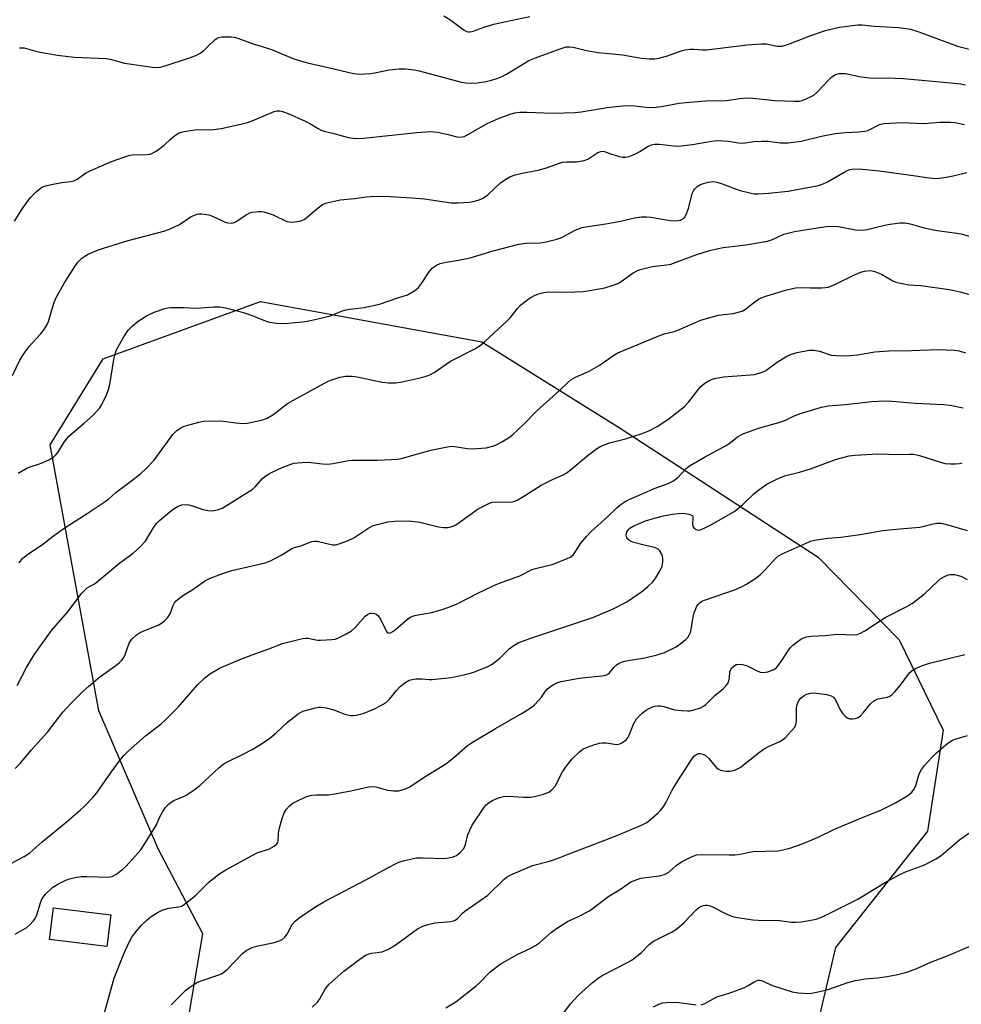
# Model space of a CAD drawing. Units: inches. Extents: x 1273762 to 1279762, y 497453 to 501453.
# Drawn here: x 1274933 to 1275205, y 499261 to 499545 of the extents above; entities that cross this region are included whole.
import ezdxf

# ---------------------------------------------------------------- set-up
doc = ezdxf.new("R2010")
doc.units = ezdxf.units.IN
doc.header["$MEASUREMENT"] = 0
for name, color, linetype in [('BLDG-Footprint', 5, 'Continuous'), ('NTRL-Trees', 3, 'Continuous'), ('Undefined', 1, 'Continuous')]:
    doc.layers.add(name, color=color, linetype=linetype)

msp = doc.modelspace()

# ---------------------------------------------------------------- linework, layer by layer
at = {"layer": 'BLDG-Footprint', "elevation": 353.04}
msp.add_lwpolyline([(1274959.21, 499286.54), (1274958.1, 499277.42), (1274941.51, 499279.44), (1274942.62, 499288.56)], close=True, dxfattribs=at)
at = {"layer": 'NTRL-Trees'}
msp.add_lwpolyline([(1274980.24, 499248.22), (1274985.8, 499281), (1274973.02, 499305.44), (1274955.8, 499345.44), (1274941.67, 499422.34), (1274957.05, 499447.16), (1275002.46, 499463.77), (1275066.35, 499452.11), (1275106.35, 499427.11), (1275163.57, 499389.89), (1275186.91, 499366), (1275199.58, 499339.9), (1275195.1, 499310.72), (1275168.57, 499277.11), (1275155.74, 499222.66)], dxfattribs=at)
at = {"layer": 'Undefined'}
for points, elevation in [([(1275055.43, 499546.33), (1275057.41, 499545.06), (1275061.24, 499542.1), (1275061.94, 499541.74), (1275062.55, 499541.64), (1275063.05, 499541.68), (1275063.84, 499541.88), (1275067.06, 499543.05), (1275069.8, 499543.86), (1275072.95, 499544.58), (1275080.29, 499546.08)], 334), ([(1275000, 499538.28), (1275002.97, 499537.44), (1275005.68, 499536.52), (1275012.12, 499533.9), (1275014.95, 499532.96), (1275016.38, 499532.59), (1275020.37, 499531.79), (1275029.28, 499529.58), (1275031.02, 499529.46), (1275034.3, 499529.62), (1275035.44, 499529.79), (1275039.58, 499530.72), (1275042.46, 499531.01), (1275044.2, 499530.99), (1275046.84, 499530.68), (1275048.29, 499530.43), (1275060.17, 499527.22), (1275061.7, 499526.92), (1275063.33, 499526.8), (1275065, 499526.88), (1275067.54, 499527.27), (1275069.2, 499527.66), (1275071.02, 499528.25), (1275071.95, 499528.65), (1275073.46, 499529.47), (1275078.7, 499532.64), (1275079.98, 499533.34), (1275081.89, 499534.12), (1275089.03, 499536.78), (1275090.72, 499537.29), (1275091.73, 499537.35), (1275092.76, 499537.24), (1275096.65, 499536.25), (1275099.95, 499535.67), (1275104.08, 499535.32), (1275107, 499534.97), (1275112.5, 499534.04), (1275114.84, 499533.85), (1275116.31, 499533.83), (1275117.46, 499534.01), (1275120.01, 499534.74), (1275123.99, 499536.2), (1275125.13, 499536.45), (1275126.57, 499536.64), (1275127.7, 499536.67), (1275130.1, 499536.43), (1275131.23, 499536.47), (1275143.04, 499537.91), (1275147.09, 499538.22), (1275148.53, 499538.16), (1275151.65, 499537.53), (1275152.4, 499537.48), (1275153.16, 499537.56), (1275154.97, 499538.12), (1275161.44, 499540.61), (1275165.65, 499542.02), (1275169.66, 499542.98), (1275174.97, 499543.65), (1275176.22, 499543.64), (1275179.72, 499543.33), (1275186.79, 499542.92), (1275190.21, 499542.39), (1275192.6, 499541.68), (1275203.72, 499537.56), (1275209.11, 499536.15)], 336), ([(1274932.88, 499537.01), (1274933.66, 499537.06), (1274934.21, 499537), (1274938.23, 499535.93), (1274943.8, 499534.93), (1274947.01, 499534.49), (1274948.77, 499534.34), (1274957.9, 499533.96), (1274959.04, 499533.73), (1274963.16, 499532.59), (1274971.15, 499531.45), (1274972.52, 499531.35), (1274973.5, 499531.45), (1274974.91, 499531.84), (1274981.69, 499534.02), (1274983.75, 499534.82), (1274985.02, 499535.54), (1274985.96, 499536.21), (1274987.26, 499537.38), (1274989.26, 499539.39), (1274989.93, 499539.86), (1274990.44, 499540.06), (1274991.29, 499540.2), (1274992.48, 499540.26), (1274993.97, 499540.24), (1274994.82, 499540.14), (1274995.88, 499539.82), (1275000, 499538.28)], 336), ([(1275000, 499515.97), (1275006.36, 499518.61), (1275007.17, 499518.84), (1275008.04, 499518.88), (1275008.85, 499518.69), (1275010.46, 499518.1), (1275015.19, 499515.97), (1275016.74, 499515.2), (1275019.08, 499513.73), (1275020.13, 499513.2), (1275021.22, 499512.88), (1275024.02, 499512.23), (1275027.12, 499511.3), (1275028.42, 499511), (1275029.83, 499510.89), (1275032.19, 499510.96), (1275047.57, 499512.6), (1275051.68, 499512.83), (1275052.56, 499512.8), (1275053.72, 499512.64), (1275056.32, 499512.07), (1275059.16, 499511.32), (1275060.26, 499511.21), (1275061.25, 499511.41), (1275062.04, 499511.76), (1275067.91, 499515.13), (1275071.41, 499516.72), (1275074.88, 499517.97), (1275075.95, 499518.22), (1275077.4, 499518.42), (1275079.42, 499518.5), (1275086.8, 499518.18), (1275093.32, 499518.33), (1275095.07, 499518.54), (1275099.1, 499519.25), (1275102.6, 499519.76), (1275107.03, 499520.24), (1275109.71, 499520.39), (1275113.96, 499519.9), (1275115.97, 499519.84), (1275118.3, 499520.11), (1275123.39, 499521.01), (1275125.4, 499521.27), (1275130.94, 499521.75), (1275137.06, 499521.85), (1275140.89, 499522.44), (1275142.88, 499522.6), (1275144.61, 499522.53), (1275150.99, 499521.82), (1275156.55, 499521.59), (1275158.17, 499521.67), (1275158.89, 499521.85), (1275160.22, 499522.36), (1275161.53, 499522.95), (1275162.26, 499523.38), (1275163.36, 499524.36), (1275166.44, 499527.63), (1275167.47, 499528.62), (1275168.53, 499529.33), (1275169.63, 499529.6), (1275170.51, 499529.66), (1275171.39, 499529.61), (1275175.47, 499528.73), (1275178.25, 499528.36), (1275185.81, 499528.25), (1275188.16, 499528.15), (1275200.82, 499527.01), (1275204.61, 499526.6), (1275206.06, 499526.38)], 338), ([(1274931.39, 499486.91), (1274933.89, 499490.87), (1274935.9, 499493.73), (1274937.74, 499495.54), (1274939.3, 499496.76), (1274940.32, 499497.19), (1274942.55, 499497.69), (1274945.09, 499498.14), (1274947.71, 499498.42), (1274948.53, 499498.62), (1274949.51, 499499.08), (1274951.95, 499500.8), (1274953.24, 499501.47), (1274959.38, 499504.18), (1274963.53, 499505.66), (1274964.67, 499505.98), (1274965.49, 499506.11), (1274969.67, 499506.21), (1274970.49, 499506.34), (1274971.03, 499506.51), (1274972.31, 499507.23), (1274974.49, 499508.78), (1274976.45, 499510.68), (1274977.59, 499511.59), (1274978.8, 499512.38), (1274979.58, 499512.72), (1274980.94, 499513), (1274983.47, 499513.31), (1274988.92, 499513.47), (1274991.07, 499513.7), (1274996.78, 499514.94), (1274998.71, 499515.5), (1275000, 499515.97)], 338), ([(1275000, 499489.57), (1275001.92, 499489.79), (1275002.61, 499489.77), (1275003.45, 499489.61), (1275006.1, 499488.77), (1275010.1, 499486.86), (1275010.65, 499486.72), (1275011.48, 499486.68), (1275013.75, 499486.98), (1275014.56, 499487.21), (1275015.06, 499487.44), (1275015.97, 499488.12), (1275018.12, 499490.04), (1275019.46, 499491.14), (1275020.41, 499491.78), (1275021.19, 499492.12), (1275022.87, 499492.56), (1275025.44, 499493.08), (1275029.59, 499493.51), (1275032.99, 499493.98), (1275035.47, 499494.16), (1275040.03, 499494.11), (1275046.11, 499493.74), (1275049.84, 499493.41), (1275057.49, 499492.23), (1275059.55, 499492.24), (1275062.78, 499492.42), (1275063.92, 499492.63), (1275065.32, 499493.02), (1275066.13, 499493.32), (1275066.91, 499493.74), (1275068.09, 499494.61), (1275071.9, 499498.14), (1275073.47, 499499.22), (1275074.68, 499499.86), (1275076.05, 499500.3), (1275078, 499500.8), (1275082.68, 499501.65), (1275085.07, 499502.39), (1275088.56, 499503.66), (1275089.65, 499503.98), (1275090.84, 499504.11), (1275093.71, 499504.11), (1275095.92, 499504.5), (1275096.97, 499504.89), (1275099.85, 499506.77), (1275100.74, 499507.12), (1275101.29, 499507.16), (1275101.81, 499507.09), (1275103.82, 499506.36), (1275105.84, 499505.75), (1275107, 499505.47), (1275107.86, 499505.41), (1275108.93, 499505.64), (1275110.78, 499506.39), (1275112.04, 499507.05), (1275114.39, 499508.62), (1275115.42, 499509.04), (1275116.22, 499509.22), (1275117.59, 499509.2), (1275121.7, 499508.71), (1275123.1, 499508.66), (1275127.27, 499509.1), (1275132.71, 499510.07), (1275134.44, 499510.24), (1275137.65, 499510.11), (1275140.5, 499509.6), (1275141.32, 499509.53), (1275142.42, 499509.6), (1275144.9, 499510), (1275147.22, 499510.1), (1275148.96, 499510.03), (1275152.64, 499509.59), (1275154.84, 499509.63), (1275157.16, 499509.84), (1275158.57, 499510.05), (1275164.44, 499511.53), (1275168.43, 499512.32), (1275171.55, 499512.62), (1275175.22, 499512.76), (1275176.97, 499513), (1275177.84, 499513.2), (1275178.66, 499513.51), (1275181.22, 499514.88), (1275182.52, 499515.18), (1275187.74, 499515.43), (1275193.93, 499515.16), (1275198.8, 499515.52), (1275201.69, 499515.55), (1275203.02, 499515.48), (1275205.83, 499514.89)], 340), ([(1275000, 499459.66), (1275002.81, 499458.53), (1275004.63, 499457.91), (1275005.69, 499457.64), (1275007.12, 499457.48), (1275009.14, 499457.38), (1275010.58, 499457.44), (1275015.47, 499458.01), (1275017.79, 499458.44), (1275022.71, 499459.63), (1275025.85, 499460.95), (1275027.09, 499461.37), (1275028.25, 499461.56), (1275032.41, 499461.97), (1275036.83, 499462.99), (1275041.85, 499464.73), (1275044.95, 499465.72), (1275046.73, 499466.73), (1275047.44, 499467.25), (1275048.07, 499467.83), (1275048.93, 499468.97), (1275051.19, 499472.34), (1275052.13, 499473.43), (1275053.32, 499474.29), (1275054.38, 499474.7), (1275056.07, 499475.07), (1275059.62, 499475.68), (1275063, 499476.41), (1275069.64, 499478.41), (1275077.08, 499480.36), (1275079.05, 499480.59), (1275083.25, 499480.67), (1275084.95, 499480.95), (1275088.09, 499481.78), (1275089.48, 499482.25), (1275093.19, 499484.29), (1275095.31, 499485.1), (1275096.44, 499485.33), (1275102.19, 499486.15), (1275106.4, 499487), (1275110.46, 499487.95), (1275112.51, 499488.17), (1275113.98, 499488.2), (1275115.16, 499488.07), (1275120.75, 499487.13), (1275122.67, 499487.05), (1275123.67, 499487.23), (1275124.31, 499487.52), (1275124.67, 499487.79), (1275124.98, 499488.15), (1275125.41, 499488.9), (1275126.03, 499490.57), (1275127.18, 499494.93), (1275127.51, 499495.73), (1275127.81, 499496.2), (1275128.62, 499496.95), (1275129.56, 499497.55), (1275130.37, 499497.85), (1275131.78, 499498.2), (1275133.21, 499498.38), (1275134.29, 499498.27), (1275135.33, 499497.95), (1275139.33, 499496.35), (1275141.03, 499495.81), (1275144.19, 499495), (1275145.06, 499494.89), (1275146.23, 499494.89), (1275149.17, 499495.08), (1275154.83, 499495.66), (1275163.64, 499497.29), (1275164.96, 499497.72), (1275166.2, 499498.29), (1275171.66, 499501.52), (1275172.67, 499501.88), (1275173.75, 499502.07), (1275176.36, 499502.02), (1275181.12, 499501.48), (1275189.6, 499500.39), (1275195.62, 499499.47), (1275197.27, 499499.31), (1275198.53, 499499.36), (1275200.53, 499499.69), (1275202.52, 499500.09), (1275206.49, 499501.05)], 342), ([(1274930.82, 499442.4), (1274932.97, 499446.83), (1274933.87, 499448.32), (1274935.59, 499450.62), (1274938.93, 499454.28), (1274939.99, 499455.67), (1274940.75, 499456.93), (1274941.24, 499458.01), (1274942.77, 499463.31), (1274943.43, 499464.89), (1274945.86, 499469.13), (1274948.87, 499473.87), (1274949.72, 499475.07), (1274950.87, 499476.23), (1274951.73, 499476.89), (1274952.48, 499477.31), (1274955.42, 499478.57), (1274957.07, 499479.19), (1274964.19, 499481.35), (1274974.51, 499484.11), (1274976.15, 499484.63), (1274979.08, 499486.03), (1274982.39, 499488.26), (1274984.14, 499488.94), (1274984.66, 499489.05), (1274985.51, 499489.08), (1274987.51, 499488.8), (1274988.58, 499488.42), (1274992.22, 499486.71), (1274993.01, 499486.49), (1274994.06, 499486.4), (1274994.56, 499486.46), (1274995.31, 499486.77), (1274998.35, 499488.8), (1274999.33, 499489.33), (1275000, 499489.57)], 340), ([(1275000, 499428.89), (1275003.11, 499429.56), (1275004.41, 499430.06), (1275006.03, 499431.04), (1275010.29, 499434.26), (1275011.78, 499435.19), (1275022, 499440.68), (1275023.37, 499441.25), (1275025.37, 499441.84), (1275027.1, 499442.21), (1275028.95, 499442.22), (1275030.37, 499442), (1275037.61, 499440.43), (1275039.39, 499440.27), (1275041.48, 499440.24), (1275042.87, 499440.42), (1275048.92, 499441.79), (1275050.3, 499442.15), (1275051.37, 499442.53), (1275052.58, 499443.24), (1275057.33, 499446.55), (1275064.34, 499450.05), (1275065.93, 499451.03), (1275067.25, 499452.16), (1275073.74, 499458.14), (1275074.52, 499459), (1275076.66, 499461.71), (1275077.56, 499462.66), (1275080.07, 499464.59), (1275081.63, 499465.47), (1275082.71, 499465.95), (1275084.27, 499466.38), (1275085.62, 499466.55), (1275090.91, 499466.4), (1275095.68, 499466.68), (1275098.05, 499467.01), (1275101.88, 499467.73), (1275104.32, 499468.44), (1275105.63, 499468.95), (1275106.6, 499469.54), (1275110.1, 499472.05), (1275111.32, 499472.75), (1275112.11, 499473.04), (1275115.69, 499473.82), (1275119.73, 499474.32), (1275121.01, 499474.57), (1275128.19, 499477.19), (1275132.1, 499478.46), (1275133.78, 499478.9), (1275136.05, 499479.32), (1275142.66, 499480.12), (1275148.92, 499481.17), (1275150.29, 499481.65), (1275153.65, 499483.21), (1275156.67, 499483.97), (1275165.2, 499485.35), (1275166.89, 499485.54), (1275169.35, 499485.42), (1275174.3, 499484.47), (1275176.29, 499484.38), (1275177.7, 499484.59), (1275181.17, 499485.44), (1275183.62, 499485.95), (1275187.14, 499486.44), (1275188.55, 499486.46), (1275190.13, 499486.2), (1275194.11, 499485.02), (1275196.87, 499484.41), (1275198.53, 499484.12), (1275202.9, 499483.59), (1275204.83, 499483.25), (1275211.31, 499481.41)], 344), ([(1275000, 499409.4), (1275000.88, 499410.19), (1275003.02, 499412.57), (1275003.64, 499413.11), (1275004.54, 499413.73), (1275005.79, 499414.41), (1275008.67, 499415.78), (1275010.75, 499416.6), (1275012.09, 499416.99), (1275014.43, 499417.27), (1275016.2, 499417.35), (1275020.39, 499416.81), (1275021.78, 499416.73), (1275023.47, 499416.92), (1275027.9, 499417.8), (1275029.02, 499417.94), (1275036.25, 499417.87), (1275042.12, 499418.19), (1275043.48, 499418.46), (1275051.67, 499420.78), (1275056.95, 499421.83), (1275057.84, 499421.91), (1275058.63, 499421.87), (1275062.18, 499421.26), (1275063.59, 499421.15), (1275067.67, 499421.49), (1275069.84, 499422.07), (1275070.88, 499422.49), (1275072.12, 499423.18), (1275074.06, 499424.37), (1275075.22, 499425.23), (1275078.48, 499428.28), (1275082.26, 499432.17), (1275088.84, 499438.06), (1275091.23, 499440.37), (1275092.07, 499441.07), (1275093.47, 499441.93), (1275097.35, 499443.64), (1275100.11, 499445.14), (1275101.57, 499446.08), (1275104.19, 499448.09), (1275105.63, 499448.93), (1275117.97, 499453.98), (1275119.07, 499454.36), (1275121.95, 499455.09), (1275123.04, 499455.46), (1275129.64, 499458.37), (1275134.68, 499459.79), (1275139.01, 499460.31), (1275141.56, 499460.96), (1275142.58, 499461.5), (1275144.88, 499463.38), (1275146.33, 499464.41), (1275147.1, 499464.8), (1275148.73, 499465.39), (1275154.11, 499467.02), (1275156.96, 499467.71), (1275158.34, 499467.82), (1275161.18, 499467.71), (1275164.45, 499467.7), (1275165.63, 499467.76), (1275166.42, 499467.9), (1275168.19, 499468.55), (1275174.03, 499471.48), (1275175.86, 499472.23), (1275176.93, 499472.54), (1275178.55, 499472.69), (1275179.09, 499472.64), (1275179.92, 499472.42), (1275181.79, 499471.6), (1275185.12, 499469.67), (1275185.94, 499469.33), (1275186.8, 499469.11), (1275189.74, 499468.61), (1275193.15, 499468.34), (1275201.38, 499467.23), (1275202.84, 499466.97), (1275204.57, 499466.55), (1275208.58, 499465.43)], 346), ([(1274932.48, 499414.16), (1274934.81, 499415.45), (1274935.89, 499415.94), (1274938.37, 499416.72), (1274939.44, 499417.14), (1274941.52, 499418.1), (1274942.73, 499418.83), (1274943.36, 499419.41), (1274943.9, 499420.08), (1274945.71, 499423.09), (1274947.05, 499424.81), (1274951.56, 499428.59), (1274954.1, 499430.89), (1274955.31, 499432.12), (1274956.04, 499432.98), (1274956.65, 499433.98), (1274958.05, 499436.96), (1274958.6, 499438.35), (1274958.91, 499439.76), (1274960.08, 499446.96), (1274960.54, 499448.87), (1274960.93, 499449.93), (1274962.99, 499453.49), (1274964.26, 499455.47), (1274965.28, 499456.54), (1274967.12, 499458.06), (1274969.7, 499459.66), (1274971.76, 499460.71), (1274974.85, 499461.73), (1274975.71, 499461.92), (1274976.56, 499462), (1274980.3, 499461.97), (1274983.93, 499461.8), (1274988.95, 499462.24), (1274990.68, 499462.21), (1274992.39, 499461.92), (1274995.47, 499461.17), (1274998.09, 499460.37), (1275000, 499459.66)], 342), ([(1275000, 499387.35), (1275003.76, 499388.28), (1275005.16, 499388.74), (1275008.43, 499390.44), (1275011.48, 499392.37), (1275012.23, 499392.66), (1275014.07, 499393.17), (1275017.25, 499394.37), (1275018.01, 499394.52), (1275018.81, 499394.5), (1275023.29, 499393.4), (1275024.13, 499393.41), (1275025.21, 499393.69), (1275027.62, 499394.61), (1275029.38, 499395.47), (1275030.61, 499396.21), (1275033.76, 499398.34), (1275034.77, 499398.9), (1275036.14, 499399.35), (1275039.24, 499400.07), (1275041.24, 499400.32), (1275045.27, 499400.39), (1275048.46, 499399.94), (1275053.85, 499398.67), (1275055.28, 499398.42), (1275056.7, 499398.48), (1275058.08, 499398.83), (1275058.84, 499399.22), (1275059.8, 499399.86), (1275065.29, 499403.81), (1275068.58, 499405.47), (1275069.36, 499405.75), (1275070.2, 499405.89), (1275073.98, 499405.81), (1275075.13, 499405.85), (1275075.96, 499406.03), (1275076.76, 499406.4), (1275079.33, 499407.94), (1275083.56, 499410.67), (1275086.77, 499412.27), (1275089.9, 499413.63), (1275090.74, 499414.1), (1275091.91, 499415), (1275097.16, 499419.41), (1275099.53, 499421.14), (1275100.78, 499421.9), (1275103.27, 499422.88), (1275107.84, 499424.03), (1275112.66, 499425.61), (1275114.57, 499426.39), (1275117.17, 499427.71), (1275120.48, 499429.95), (1275124.94, 499433.42), (1275126.11, 499434.69), (1275128.75, 499438.11), (1275129.67, 499439.2), (1275130.78, 499440.11), (1275132.24, 499441.02), (1275133.59, 499441.53), (1275136.18, 499442.02), (1275144.01, 499442.52), (1275145.15, 499442.69), (1275146.82, 499443.12), (1275147.61, 499443.43), (1275148.37, 499443.85), (1275151.71, 499446.22), (1275154.47, 499447.93), (1275155.81, 499448.53), (1275157.5, 499449.01), (1275160.89, 499449.66), (1275162.28, 499449.73), (1275163.87, 499449.39), (1275167.29, 499448.24), (1275168.75, 499448.1), (1275171.72, 499448.07), (1275174.91, 499448.34), (1275179.89, 499449.17), (1275183.98, 499449.52), (1275190.46, 499449.61), (1275198.13, 499449.87), (1275202.81, 499449.66), (1275204.22, 499449.45), (1275206.1, 499448.93)], 348), ([(1275000, 499361.62), (1275004.86, 499363.35), (1275008.78, 499364.89), (1275014.55, 499366.38), (1275015.43, 499366.49), (1275016.24, 499366.45), (1275018.96, 499365.94), (1275019.82, 499365.88), (1275023.1, 499366.09), (1275023.98, 499366.22), (1275024.83, 499366.44), (1275026.95, 499367.5), (1275028.71, 499368.6), (1275029.76, 499369.6), (1275032.72, 499372.84), (1275033.39, 499373.35), (1275034.11, 499373.67), (1275034.62, 499373.71), (1275035.39, 499373.58), (1275035.87, 499373.39), (1275036.29, 499373.08), (1275036.83, 499372.43), (1275037.44, 499371.43), (1275038.87, 499368.42), (1275039.32, 499367.98), (1275039.53, 499367.93), (1275039.97, 499368), (1275040.67, 499368.37), (1275041.48, 499368.97), (1275044.89, 499371.96), (1275045.59, 499372.43), (1275046.31, 499372.79), (1275047.39, 499373.1), (1275051.86, 499373.88), (1275054.91, 499374.78), (1275057.64, 499375.7), (1275059.24, 499376.41), (1275065.02, 499379.41), (1275069.46, 499381.49), (1275071.2, 499382.23), (1275077.31, 499384.44), (1275080.89, 499386.28), (1275082.25, 499386.7), (1275086.72, 499387.76), (1275090.82, 499389.36), (1275092.11, 499390.01), (1275092.87, 499390.69), (1275093.47, 499391.51), (1275094.93, 499393.91), (1275096.59, 499395.86), (1275097.96, 499397.31), (1275102.82, 499401.67), (1275105.37, 499404.15), (1275106.66, 499405.21), (1275107.79, 499405.99), (1275109.09, 499406.63), (1275113.18, 499408.34), (1275116.11, 499409.74), (1275120.23, 499411.2), (1275121.53, 499411.8), (1275122.23, 499412.27), (1275122.87, 499412.83), (1275125.42, 499415.49), (1275126.32, 499416.23), (1275130.71, 499418.79), (1275136.78, 499422.01), (1275137.75, 499422.66), (1275140.22, 499424.61), (1275141.61, 499425.42), (1275146.27, 499427.15), (1275152.82, 499428.95), (1275154.05, 499429.46), (1275156.56, 499430.72), (1275158.45, 499431.4), (1275164.53, 499433.19), (1275166.45, 499433.6), (1275171.39, 499433.96), (1275178.98, 499434.87), (1275182.92, 499435.02), (1275184.88, 499434.95), (1275191.56, 499434.41), (1275199.85, 499434.01), (1275201.61, 499433.76), (1275205.41, 499433.04)], 350), ([(1274932.77, 499388.21), (1274933.83, 499389.61), (1274935.18, 499390.69), (1274939.62, 499393.67), (1274942.63, 499396.07), (1274944.81, 499397.62), (1274946.78, 499398.94), (1274952.42, 499402.47), (1274957.61, 499405.96), (1274958.55, 499406.68), (1274960.64, 499408.59), (1274965.68, 499412.31), (1274967.89, 499414.06), (1274969.4, 499415.45), (1274971.72, 499417.93), (1274977.1, 499425.33), (1274978.31, 499426.46), (1274979.42, 499427.24), (1274980.44, 499427.7), (1274981.82, 499428.13), (1274984.61, 499428.91), (1274986.03, 499429.15), (1274991.02, 499429.28), (1274995.31, 499428.7), (1274997.42, 499428.54), (1274998.56, 499428.61), (1275000, 499428.89)], 344), ([(1275000, 499334.32), (1275002.45, 499335.77), (1275005.11, 499337.54), (1275006.92, 499339.07), (1275010.25, 499342.18), (1275013.33, 499344.57), (1275013.98, 499344.99), (1275014.72, 499345.34), (1275018.31, 499346.34), (1275019.15, 499346.5), (1275019.99, 499346.54), (1275021.4, 499346.3), (1275023.65, 499345.73), (1275026.79, 499344.55), (1275028.39, 499344.15), (1275029.24, 499344.12), (1275030.12, 499344.22), (1275032.1, 499344.75), (1275035.39, 499346.01), (1275037.22, 499347), (1275038.73, 499347.93), (1275039.75, 499348.87), (1275041.83, 499351.43), (1275042.77, 499352.47), (1275044.12, 499353.57), (1275045.41, 499354.29), (1275046.22, 499354.57), (1275047.33, 499354.71), (1275049.02, 499354.75), (1275051.17, 499354.54), (1275052.02, 499354.54), (1275057.58, 499355.15), (1275060.2, 499355.65), (1275063.1, 499356.38), (1275064.51, 499356.82), (1275068.08, 499358.25), (1275069.36, 499358.93), (1275071.56, 499360.72), (1275074.23, 499363.42), (1275075.41, 499364.28), (1275076.92, 499365.15), (1275080.27, 499366.38), (1275098.47, 499372.44), (1275104.09, 499374.81), (1275108.23, 499376.96), (1275112.88, 499380.1), (1275114.37, 499381.4), (1275115.8, 499382.78), (1275116.67, 499383.92), (1275117.99, 499386.2), (1275118.45, 499387.26), (1275118.66, 499388.39), (1275118.68, 499389.54), (1275118.46, 499390.59), (1275117.84, 499391.73), (1275117.2, 499392.33), (1275116.29, 499392.7), (1275113.25, 499393.37), (1275109.86, 499394.25), (1275109.09, 499394.56), (1275108.52, 499395.04), (1275108.29, 499395.48), (1275108.11, 499396.22), (1275108.12, 499396.72), (1275108.28, 499397.2), (1275108.71, 499397.87), (1275109.09, 499398.26), (1275110.09, 499398.87), (1275113.68, 499400.4), (1275116.27, 499401.14), (1275118.89, 499401.79), (1275121.4, 499402.29), (1275123.15, 499402.52), (1275124.64, 499402.58), (1275126.26, 499402.33), (1275127.11, 499401.95), (1275127.24, 499401.81), (1275127.36, 499401.39), (1275127.23, 499399.35), (1275127.41, 499398.67), (1275127.7, 499398.28), (1275128.3, 499397.84), (1275128.75, 499397.69), (1275129.5, 499397.78), (1275130.81, 499398.31), (1275132.89, 499399.37), (1275139.47, 499403.2), (1275141.77, 499405.06), (1275144.89, 499408.1), (1275146.41, 499409.35), (1275148.71, 499410.94), (1275151.78, 499412.47), (1275153.08, 499413.06), (1275154.15, 499413.44), (1275158.14, 499414.43), (1275161.29, 499415.38), (1275168.83, 499418.18), (1275172.5, 499419.14), (1275174.24, 499419.37), (1275180.74, 499419.7), (1275187.04, 499419.56), (1275189.95, 499419.66), (1275191.09, 499419.62), (1275192.78, 499419.25), (1275199.17, 499417.2), (1275200.25, 499416.95), (1275201.71, 499416.83), (1275203.17, 499416.81), (1275204.32, 499416.92), (1275205.1, 499417.16)], 352), ([(1274932.22, 499352.78), (1274934.87, 499357.96), (1274935.71, 499359.48), (1274937.08, 499361.63), (1274938.69, 499364), (1274942.09, 499368.72), (1274946.73, 499373.94), (1274950.89, 499379.43), (1274951.61, 499380.24), (1274952.42, 499380.98), (1274954.48, 499382.17), (1274955.41, 499382.85), (1274961.81, 499388.2), (1274965.65, 499390.99), (1274967.64, 499392.78), (1274969.28, 499394.48), (1274971.78, 499398.72), (1274972.47, 499399.68), (1274973.26, 499400.46), (1274975.65, 499402.52), (1274977.24, 499403.73), (1274978.66, 499404.64), (1274979.71, 499405.01), (1274980.87, 499405.11), (1274981.73, 499405.03), (1274982.83, 499404.72), (1274985.84, 499403.69), (1274987.25, 499403.38), (1274988.68, 499403.3), (1274989.51, 499403.41), (1274990.32, 499403.62), (1274991.36, 499404.05), (1274992.39, 499404.59), (1275000, 499409.4)], 346), ([(1275000, 499303.7), (1275001.7, 499304.5), (1275004.85, 499305.53), (1275006.36, 499306.38), (1275007.21, 499307.06), (1275007.46, 499307.43), (1275007.6, 499307.85), (1275007.63, 499310.13), (1275007.82, 499311.28), (1275008.63, 499314.11), (1275009.28, 499316.05), (1275009.84, 499317.01), (1275010.79, 499318.01), (1275011.64, 499318.7), (1275012.91, 499319.41), (1275015.53, 499320.58), (1275017.23, 499321.07), (1275018.6, 499321.24), (1275022.14, 499321.25), (1275023.31, 499321.36), (1275028.54, 499322.38), (1275033.29, 499323.45), (1275034.4, 499323.63), (1275035.74, 499323.56), (1275039.14, 499322.6), (1275040.9, 499322.34), (1275042.37, 499322.38), (1275044.36, 499322.95), (1275045.35, 499323.46), (1275050.17, 499326.62), (1275056.03, 499330.18), (1275058.34, 499331.97), (1275062.26, 499335.43), (1275063.43, 499336.27), (1275070.33, 499340.39), (1275078.02, 499344.76), (1275080.38, 499346.26), (1275081.46, 499347.15), (1275082.85, 499348.56), (1275083.59, 499349.43), (1275084.79, 499351.13), (1275085.37, 499351.79), (1275086.49, 499352.7), (1275087.47, 499353.32), (1275088.24, 499353.65), (1275089.33, 499353.94), (1275094.46, 499354.91), (1275096.22, 499355.13), (1275101.01, 499355.55), (1275102.16, 499355.76), (1275102.66, 499355.97), (1275103.29, 499356.46), (1275104.63, 499358.12), (1275105.17, 499358.67), (1275105.9, 499359.16), (1275106.7, 499359.55), (1275108.1, 499359.96), (1275113.46, 499360.8), (1275117.05, 499361.64), (1275119.17, 499362.36), (1275122.49, 499363.98), (1275123.68, 499364.79), (1275125.26, 499366.07), (1275125.86, 499366.68), (1275126.31, 499367.36), (1275126.65, 499368.1), (1275126.86, 499368.93), (1275127.43, 499372.67), (1275127.7, 499373.8), (1275128.52, 499375.69), (1275128.83, 499376.17), (1275129.32, 499376.68), (1275129.95, 499377.12), (1275131.02, 499377.58), (1275139.66, 499380.55), (1275141.54, 499381.39), (1275142.83, 499382.08), (1275145.48, 499383.83), (1275146.85, 499384.86), (1275148.25, 499386.22), (1275151.17, 499389.5), (1275152.09, 499390.22), (1275153.09, 499390.81), (1275160.02, 499393.96), (1275161.35, 499394.46), (1275162.48, 499394.74), (1275166.28, 499395.33), (1275170.08, 499395.66), (1275175.63, 499396.41), (1275182.24, 499397.55), (1275187.15, 499398.09), (1275192.89, 499398.57), (1275196.36, 499399.45), (1275197.8, 499399.72), (1275198.92, 499399.68), (1275200.29, 499399.41), (1275206.58, 499397.55)], 354), ([(1274931.58, 499328.81), (1274933, 499330.27), (1274936.33, 499334.17), (1274940.91, 499339.3), (1274945.4, 499345.05), (1274946.52, 499346.38), (1274947.74, 499347.66), (1274951.28, 499351.2), (1274952.83, 499352.59), (1274956.06, 499355.26), (1274960.63, 499358.53), (1274961.74, 499359.41), (1274962.34, 499360), (1274962.85, 499360.71), (1274963.39, 499361.76), (1274964.55, 499365.01), (1274964.81, 499365.5), (1274965.33, 499366.15), (1274966.58, 499367.3), (1274967.72, 499368.13), (1274968.77, 499368.63), (1274972.88, 499370.21), (1274973.87, 499370.78), (1274974.77, 499371.47), (1274975.55, 499372.32), (1274976.35, 499373.53), (1274977.23, 499375.87), (1274977.61, 499376.64), (1274978.13, 499377.25), (1274978.75, 499377.8), (1274980.31, 499378.96), (1274982.67, 499380.31), (1274986.29, 499382.94), (1274987.75, 499383.71), (1274991.04, 499384.98), (1274994.2, 499386.07), (1275000, 499387.35)], 348), ([(1275000, 499277.11), (1275001.31, 499277.48), (1275006.47, 499278.57), (1275007.87, 499278.98), (1275008.64, 499279.34), (1275009.47, 499280.07), (1275010.17, 499280.96), (1275011.63, 499283.7), (1275012.45, 499284.74), (1275013.58, 499285.63), (1275018.15, 499288.79), (1275020.7, 499290.28), (1275032.91, 499296.68), (1275039.07, 499300.06), (1275042.17, 499301.62), (1275042.96, 499301.95), (1275044.07, 499302.27), (1275047.49, 499302.98), (1275049.22, 499303.04), (1275055.58, 499302.85), (1275057.81, 499303.21), (1275058.61, 499303.46), (1275059.11, 499303.72), (1275060.25, 499304.62), (1275061.2, 499305.7), (1275061.68, 499306.85), (1275062.36, 499309.71), (1275062.88, 499310.99), (1275063.6, 499312.48), (1275067.13, 499317.7), (1275067.66, 499318.34), (1275068.25, 499318.84), (1275069.44, 499319.57), (1275070.7, 499320.18), (1275071.51, 499320.46), (1275072.62, 499320.7), (1275074.05, 499320.81), (1275078.44, 499320.55), (1275080.5, 499320.57), (1275081.62, 499320.77), (1275083.86, 499321.33), (1275084.96, 499321.65), (1275085.73, 499321.99), (1275086.62, 499322.67), (1275087.55, 499323.72), (1275089.7, 499327.82), (1275090.99, 499329.78), (1275092.48, 499331.57), (1275094.7, 499333.69), (1275095.6, 499334.37), (1275096.6, 499334.91), (1275098.74, 499335.69), (1275100.38, 499336.14), (1275101.23, 499336.23), (1275102.4, 499336.19), (1275104.69, 499335.81), (1275105.52, 499335.75), (1275106.28, 499335.92), (1275106.99, 499336.29), (1275108.08, 499337.08), (1275108.59, 499337.69), (1275108.96, 499338.42), (1275110.2, 499341.59), (1275111.05, 499343.14), (1275111.62, 499343.78), (1275112.71, 499344.76), (1275113.86, 499345.67), (1275114.56, 499346.1), (1275115.53, 499346.55), (1275116.32, 499346.79), (1275117.17, 499346.92), (1275118.02, 499346.93), (1275118.93, 499346.76), (1275122, 499345.8), (1275124.02, 499345.54), (1275125.76, 499345.45), (1275126.59, 499345.52), (1275127.67, 499345.74), (1275129.5, 499346.32), (1275130.44, 499346.84), (1275131.09, 499347.33), (1275133.67, 499349.91), (1275136.15, 499351.96), (1275136.98, 499352.75), (1275137.43, 499353.39), (1275137.71, 499354.14), (1275137.87, 499354.97), (1275138.04, 499356.75), (1275138.17, 499357.26), (1275138.57, 499357.92), (1275139.45, 499358.6), (1275139.96, 499358.83), (1275140.51, 499358.95), (1275141.66, 499358.87), (1275142.79, 499358.53), (1275145.73, 499357.11), (1275146.81, 499356.67), (1275147.62, 499356.55), (1275148.97, 499356.77), (1275150.55, 499357.3), (1275151.02, 499357.57), (1275151.45, 499357.94), (1275153.05, 499360.02), (1275154.91, 499363.04), (1275155.59, 499363.91), (1275156.2, 499364.49), (1275157.33, 499365.35), (1275158.51, 499366.15), (1275159.25, 499366.55), (1275160.28, 499366.86), (1275161.42, 499367.01), (1275165.54, 499367.23), (1275168.96, 499367.6), (1275173.96, 499367.46), (1275174.77, 499367.57), (1275175.79, 499367.89), (1275177.03, 499368.58), (1275182.87, 499372.42), (1275189.14, 499375.61), (1275190.66, 499376.49), (1275194.27, 499379.32), (1275198.05, 499382.92), (1275198.94, 499383.67), (1275200.36, 499384.52), (1275201.13, 499384.81), (1275201.62, 499384.9), (1275202.91, 499384.87), (1275204.73, 499384.37), (1275206.54, 499383.44)], 356), ([(1274928.73, 499300.52), (1274934.23, 499303.41), (1274935.81, 499304.43), (1274939.25, 499307.5), (1274946.35, 499313.31), (1274950.37, 499316.73), (1274951.66, 499317.92), (1274954.07, 499320.44), (1274955.21, 499321.76), (1274959.15, 499327.51), (1274962.02, 499331.46), (1274963.04, 499332.7), (1274964.19, 499333.82), (1274969.23, 499338.28), (1274973.73, 499341.71), (1274975.06, 499342.85), (1274978.76, 499346.63), (1274984.3, 499352.96), (1274986.41, 499354.97), (1274987.99, 499356.26), (1274990.63, 499357.8), (1274996.25, 499360.18), (1275000, 499361.62)], 350), ([(1275017.4, 499259.89), (1275018.9, 499261.34), (1275019.6, 499262.28), (1275021.23, 499265.29), (1275022.37, 499266.57), (1275026.57, 499270.3), (1275031.15, 499273.74), (1275032.8, 499274.85), (1275033.55, 499275.17), (1275034.6, 499275.45), (1275037.62, 499275.86), (1275039.45, 499276.63), (1275041.64, 499277.96), (1275047.84, 499282.45), (1275049.34, 499283.3), (1275050.75, 499283.73), (1275052.77, 499284.19), (1275057.42, 499284.62), (1275058.24, 499284.81), (1275058.69, 499285.02), (1275059.35, 499285.52), (1275060.78, 499287.01), (1275061.44, 499287.58), (1275068.11, 499292.22), (1275072.88, 499296.86), (1275073.8, 499297.6), (1275074.76, 499298.13), (1275080.98, 499300.79), (1275085.97, 499302.07), (1275088.42, 499302.86), (1275091.29, 499304.06), (1275097.43, 499306.36), (1275101.89, 499308.14), (1275105.4, 499309.41), (1275109.47, 499311.2), (1275112.73, 499312.53), (1275114, 499313.17), (1275115.12, 499314.03), (1275117.28, 499316.03), (1275118.07, 499316.86), (1275118.91, 499317.93), (1275119.66, 499319.13), (1275121.36, 499322.57), (1275123.01, 499325.28), (1275127.27, 499331.78), (1275127.78, 499332.43), (1275128.36, 499332.89), (1275128.98, 499333.11), (1275129.45, 499333.13), (1275130.18, 499332.98), (1275130.9, 499332.64), (1275131.98, 499331.69), (1275134.17, 499329.03), (1275134.6, 499328.7), (1275135.34, 499328.37), (1275136.98, 499328.04), (1275138.09, 499328), (1275139.44, 499328.35), (1275140.97, 499329.09), (1275146.57, 499333.49), (1275147.92, 499334.47), (1275149.17, 499335.16), (1275152.25, 499336.54), (1275153.21, 499337.07), (1275154.07, 499337.81), (1275155.86, 499339.67), (1275156.75, 499340.76), (1275157, 499341.24), (1275157.14, 499341.77), (1275157.23, 499342.61), (1275157.3, 499346.12), (1275157.41, 499346.98), (1275157.62, 499347.8), (1275157.98, 499348.48), (1275158.54, 499349.14), (1275159.44, 499349.87), (1275160.22, 499350.27), (1275161.35, 499350.59), (1275162.5, 499350.67), (1275165.95, 499350.19), (1275167.3, 499349.83), (1275167.93, 499349.42), (1275168.56, 499348.67), (1275169.87, 499345.77), (1275170.53, 499344.81), (1275171.3, 499343.95), (1275171.94, 499343.46), (1275172.64, 499343.19), (1275173.43, 499343.14), (1275174.25, 499343.28), (1275175.03, 499343.56), (1275175.71, 499344.03), (1275176.5, 499344.85), (1275178.67, 499347.49), (1275179.65, 499348.39), (1275180.79, 499348.93), (1275183.51, 499349.41), (1275184.19, 499349.7), (1275184.84, 499350.14), (1275185.67, 499350.96), (1275187.19, 499352.76), (1275189.91, 499356.42), (1275190.68, 499357.14), (1275191.6, 499357.72), (1275193.69, 499358.62), (1275195.64, 499359.22), (1275205.86, 499361.75)], 358), ([(1275055.95, 499259.67), (1275058.84, 499261.44), (1275064.79, 499266.05), (1275065.86, 499267.03), (1275068.73, 499269.94), (1275071.72, 499272.31), (1275076.82, 499275.14), (1275080.39, 499276.79), (1275081.85, 499277.63), (1275083, 499278.46), (1275086.51, 499281.57), (1275087.9, 499282.63), (1275091.16, 499284.65), (1275094.3, 499286.02), (1275097.44, 499287.7), (1275098.64, 499288.55), (1275102.74, 499291.71), (1275106.7, 499294.13), (1275109.43, 499296.04), (1275110.94, 499296.69), (1275112.27, 499297.09), (1275117.73, 499297.78), (1275119.11, 499298.16), (1275120.36, 499298.86), (1275122.48, 499300.77), (1275124.06, 499301.84), (1275126.9, 499303.3), (1275128.43, 499303.86), (1275130.17, 499303.98), (1275137.85, 499303.83), (1275139.57, 499303.87), (1275140.97, 499304.03), (1275143.64, 499304.68), (1275144.74, 499304.84), (1275151.84, 499305.06), (1275153.29, 499305.32), (1275155.3, 499305.84), (1275159.21, 499307.14), (1275163.55, 499309.02), (1275168.23, 499311.33), (1275175.38, 499314.3), (1275181.78, 499316.83), (1275185.85, 499318.89), (1275189.42, 499321.03), (1275190.54, 499321.99), (1275191.27, 499322.89), (1275191.73, 499323.94), (1275192.71, 499327.3), (1275193.38, 499328.53), (1275194.2, 499329.7), (1275196.22, 499331.91), (1275197.7, 499333.37), (1275201.07, 499336.19), (1275202.28, 499336.98), (1275203.34, 499337.38), (1275206.65, 499338.35)], 360), ([(1274931.57, 499280.91), (1274934.99, 499282.89), (1274935.81, 499283.62), (1274936.93, 499284.84), (1274937.41, 499285.5), (1274937.89, 499286.53), (1274938.9, 499290.04), (1274939.4, 499291.21), (1274940.38, 499292.5), (1274942.45, 499294.51), (1274943.89, 499295.42), (1274946.19, 499296.55), (1274947.26, 499296.92), (1274948.93, 499297.3), (1274950.62, 499297.56), (1274952.3, 499297.62), (1274958.53, 499297.37), (1274959.66, 499297.59), (1274960.65, 499298.15), (1274962.73, 499299.74), (1274963.6, 499300.52), (1274966.39, 499303.57), (1274967.92, 499305.36), (1274971.86, 499311.53), (1274972.39, 499312.56), (1274973.31, 499314.64), (1274974.27, 499316.35), (1274975.02, 499317.52), (1274975.77, 499318.38), (1274976.69, 499319.11), (1274977.38, 499319.52), (1274980.21, 499320.71), (1274981.22, 499321.21), (1274983.32, 499322.65), (1274984.89, 499323.89), (1274990.52, 499329.15), (1274991.87, 499330.2), (1274993.12, 499330.88), (1274997.28, 499332.83), (1275000, 499334.32)], 352), ([(1275089.5, 499257.45), (1275092.03, 499260.86), (1275092.91, 499261.92), (1275094.32, 499263.33), (1275098.25, 499266.89), (1275100, 499268.23), (1275101.18, 499268.98), (1275108.28, 499272.62), (1275109.81, 499273.51), (1275112.47, 499275.61), (1275114.75, 499277.92), (1275115.93, 499278.88), (1275117.12, 499279.54), (1275121.16, 499281.51), (1275122.14, 499282.09), (1275123.28, 499282.98), (1275124.8, 499284.33), (1275128.3, 499287.99), (1275128.94, 499288.51), (1275129.62, 499288.93), (1275130.36, 499289.22), (1275130.87, 499289.32), (1275131.42, 499289.32), (1275131.98, 499289.22), (1275132.78, 499288.94), (1275137.13, 499286.69), (1275138.77, 499286.02), (1275140.22, 499285.72), (1275144.67, 499285.11), (1275146.15, 499285.01), (1275152.36, 499284.89), (1275155.87, 499284.44), (1275156.95, 499284.37), (1275158.67, 499284.55), (1275162.95, 499285.31), (1275164.05, 499285.66), (1275165.37, 499286.25), (1275174.97, 499291.03), (1275182.71, 499295.82), (1275187.09, 499298.2), (1275188.72, 499298.92), (1275194.07, 499300.85), (1275197.38, 499302.57), (1275199.07, 499303.65), (1275204.47, 499308.27), (1275207.33, 499310.28)], 362), ([(1274957.17, 499257.53), (1274960.19, 499268.23), (1274962.98, 499275.25), (1274964.49, 499278.62), (1274965.27, 499280.1), (1274966.12, 499281.26), (1274968, 499283.48), (1274969.73, 499285.12), (1274971.12, 499286.25), (1274972.88, 499287.32), (1274974.2, 499287.93), (1274976.11, 499288.42), (1274978.78, 499288.82), (1274979.62, 499289.07), (1274980.13, 499289.32), (1274981.32, 499290.16), (1274983.82, 499292.22), (1274987.4, 499295.92), (1274990.42, 499298.28), (1274992.42, 499299.55), (1275000, 499303.7)], 354), ([(1274976.67, 499260.48), (1274980.93, 499264.75), (1274982.06, 499265.64), (1274983.5, 499266.62), (1274984.25, 499267.04), (1274985.04, 499267.37), (1274990.44, 499269.17), (1274991.21, 499269.5), (1274991.91, 499269.93), (1274992.93, 499270.87), (1274997.37, 499275.5), (1274998.48, 499276.3), (1275000, 499277.11)], 356), ([(1275129.75, 499260.52), (1275130.79, 499260.91), (1275134.3, 499262.81), (1275137.84, 499263.9), (1275142.28, 499265.58), (1275143.32, 499266.1), (1275145.2, 499267.27), (1275146.15, 499267.64), (1275146.67, 499267.64), (1275147.18, 499267.52), (1275150.35, 499266.13), (1275156.01, 499264.29), (1275157.73, 499264), (1275160.9, 499263.83), (1275162.63, 499264.08), (1275166.37, 499264.97), (1275172.05, 499266.95), (1275174.27, 499267.52), (1275177.12, 499268.05), (1275180.64, 499268.31), (1275182.89, 499268.58), (1275186.02, 499269.2), (1275189.18, 499270), (1275192.06, 499270.99), (1275196.06, 499272.81), (1275201.12, 499274.76), (1275208.45, 499277.96)], 364), ([(1275115.94, 499259.98), (1275117.48, 499260.72), (1275118.56, 499261.07), (1275119.73, 499261.24), (1275121.23, 499261.34), (1275123.31, 499261.25), (1275128.32, 499260.49)], 364)]:
    msp.add_lwpolyline(points, dxfattribs=dict(at, elevation=elevation))

doc.saveas('drawing.dxf')
